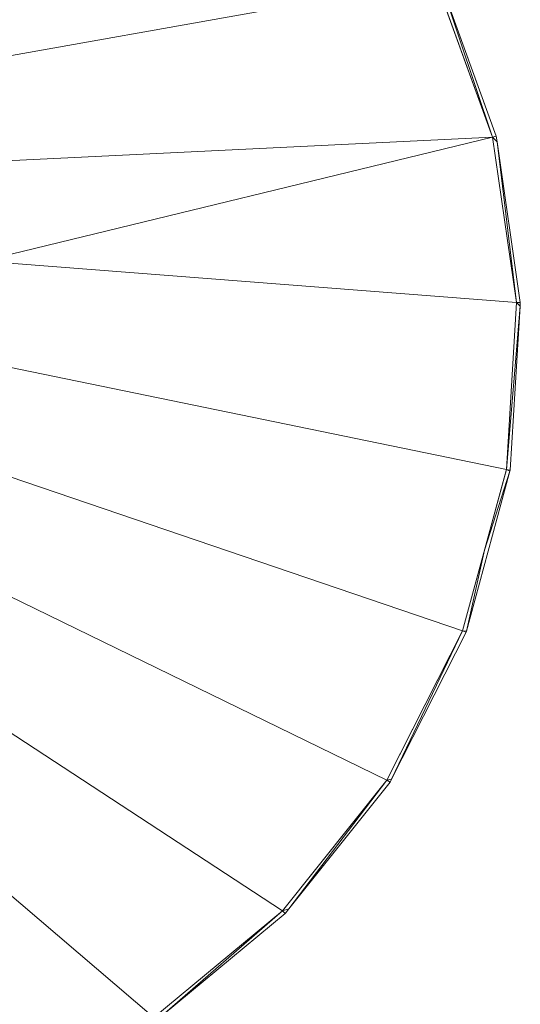
# Model space of a CAD drawing. Units: metres. Extents: x -0.17 to 0.62, y 0 to 0.803.
# Drawn here: x 0.486 to 0.62, y 0.309 to 0.572 of the extents above; entities that cross this region are included whole.
import ezdxf

# ---------------------------------------------------------------- set-up
doc = ezdxf.new("R2010")
doc.units = ezdxf.units.M
doc.header["$MEASUREMENT"] = 0
doc.layers.add('Mobilier 2D', color=7, linetype='Continuous')
doc.layers.add('Mobilier 3D', color=7, linetype='Continuous')

# ---------------------------------------------------------------- blocks, each defined once
blk = doc.blocks.new('itisytb')
at = {"layer": 'Mobilier 2D', "color": 8, "linetype": 'Continuous', "lineweight": 0}
for p, q in [((0.59728, 0.58308), (0.61255, 0.541)), ((0.59892, 0.58146), (0.61352, 0.54125)), ((0.61255, 0.541), (0.61352, 0.54125)), ((0.61255, 0.541), (0.61896, 0.49671)), ((0.61352, 0.54125), (0.61375, 0.53971)), ((0.61375, 0.53971), (0.61996, 0.49675)), ((0.61896, 0.49671), (0.61625, 0.45203)), ((0.61991, 0.49581), (0.61723, 0.45187)), ((0.61896, 0.49671), (0.61991, 0.49581)), ((0.61996, 0.49665), (0.61991, 0.49581)), ((0.61996, 0.49675), (0.61996, 0.49665)), ((0.60451, 0.40884), (0.61619, 0.45183)), ((0.60553, 0.40878), (0.61715, 0.45157)), ((0.61619, 0.45183), (0.61625, 0.45203)), ((0.61625, 0.45203), (0.61715, 0.45157)), ((0.61715, 0.45157), (0.61723, 0.45187)), ((0.58462, 0.36967), (0.60451, 0.40884)), ((0.58551, 0.36922), (0.60544, 0.40848)), ((0.60451, 0.40884), (0.60553, 0.40878)), ((0.60544, 0.40848), (0.60553, 0.40878)), ((0.5563, 0.33396), (0.58425, 0.36893)), ((0.58425, 0.36893), (0.58462, 0.36967)), ((0.58551, 0.36922), (0.58425, 0.36893)), ((0.58509, 0.36838), (0.58551, 0.36922)), ((0.58503, 0.3683), (0.58509, 0.36838)), ((0.55701, 0.33326), (0.52407, 0.30597)), ((0.55701, 0.33326), (0.5563, 0.33396)), ((0.55701, 0.33326), (0.55708, 0.33334)), ((0.55708, 0.33334), (0.55799, 0.33448))]:
    blk.add_line(p, q, dxfattribs=at)
at = {"layer": 'Mobilier 3D', "color": 3, "linetype": 'Continuous', "lineweight": 0}
for points in [[(0.31931, 0.54219, 0.46605), (0.37654, 0.7056, 0.46605), (0.4213, 0.70581, 0.46605), (0.46517, 0.69692, 0.46605), (0.50632, 0.6793, 0.46605), (0.54303, 0.6537, 0.46605), (0.57378, 0.62117, 0.46605), (0.59728, 0.58308, 0.46605), (0.61255, 0.541, 0.46605), (0.48025, 0.50884, 0.46605), (0.47202, 0.52891, 0.46605), (0.45887, 0.54616, 0.46605), (0.44171, 0.55943, 0.46605), (0.4217, 0.5678, 0.46605), (0.40021, 0.5707, 0.46605), (0.37869, 0.56795, 0.46605), (0.35862, 0.55972, 0.46605), (0.34137, 0.54657, 0.46605), (0.3281, 0.52941, 0.46605)], [(0.32781, 0.44632, 0.46605), (0.34096, 0.42907, 0.46605), (0.35812, 0.4158, 0.46605), (0.37813, 0.40743, 0.46605), (0.39963, 0.40453, 0.46605), (0.42114, 0.40728, 0.46605), (0.44121, 0.41551, 0.46605), (0.45846, 0.42866, 0.46605), (0.47173, 0.44582, 0.46605), (0.4801, 0.46583, 0.46605), (0.483, 0.48732, 0.46605), (0.48025, 0.50884, 0.46605), (0.61255, 0.541, 0.46605), (0.61896, 0.49671, 0.46605), (0.61625, 0.45203, 0.46605), (0.61038, 0.43043, 0.46605), (0.60451, 0.40884, 0.46605), (0.58425, 0.36893, 0.46605), (0.5563, 0.33396, 0.46605), (0.52184, 0.30541, 0.46605)]]:
    blk.add_polyline3d(points, dxfattribs=at)
blk.add_polyline3d([(0.60544, 0.40848, 0.46705), (0.60553, 0.40878, 0.46705), (0.60553, 0.40878, 0.48707), (0.60544, 0.40848, 0.48707), (0.58551, 0.36922, 0.48707), (0.58509, 0.36838, 0.48707), (0.58509, 0.36838, 0.46705), (0.58551, 0.36922, 0.46705)], close=True, dxfattribs=at)
mesh = blk.add_polyface(dxfattribs=at)
corners = [(0.24924, 0.48153, 0.48808), (0.22453, 0.44318, 0.48808), (0.26945, 0.31143, 0.48808), (0.30795, 0.2886, 0.48808), (0.35028, 0.27407, 0.48808), (0.23638, 0.3416, 0.48808), (0.39469, 0.26844, 0.48808), (0.43931, 0.27195, 0.48808), (0.2607, 0.65698, 0.48808), (0.27113, 0.61469, 0.48808), (0.29177, 0.67832, 0.48808), (0.58425, 0.36893, 0.48808), (0.60451, 0.40884, 0.48808), (0.26563, 0.5241, 0.48808), (0.48229, 0.28444, 0.48808), (0.27303, 0.56911, 0.48808), (0.46517, 0.69692, 0.48808), (0.4213, 0.70581, 0.48808), (0.37654, 0.7056, 0.48808), (0.57378, 0.62117, 0.48808), (0.59728, 0.58308, 0.48808), (0.61255, 0.541, 0.48808), (0.33276, 0.69631, 0.48808), (0.50632, 0.6793, 0.48808), (0.21013, 0.37785, 0.48808), (0.19414, 0.41199, 0.48808), (0.54303, 0.6537, 0.48808), (0.61625, 0.45203, 0.48808), (0.5563, 0.33396, 0.48808), (0.52184, 0.30541, 0.48808), (0.61896, 0.49671, 0.48808)]
mesh.append_faces([[corners[k] for k in face] for face in [(24, 1, 25)]], dxfattribs={"vtx0": -1, "color": 3})
mesh.append_faces([[corners[k] for k in face] for face in [(2, 1, 5), (3, 0, 2), (20, 13, 21), (14, 0, 7), (6, 0, 4), (15, 18, 9), (28, 13, 29)]], dxfattribs={"vtx0": -1, "vtx1": -1, "color": 3})
mesh.append_faces([[corners[k] for k in face] for face in [(14, 13, 0), (15, 16, 17), (15, 17, 18), (9, 18, 22), (15, 23, 16), (15, 19, 26), (15, 26, 23), (13, 27, 30), (13, 30, 21), (9, 22, 10)]], dxfattribs={"vtx0": -1, "vtx2": -1, "color": 3})
mesh.append_faces([[corners[k] for k in face] for face in [(8, 9, 10)]], dxfattribs={"vtx1": -1, "color": 3})
mesh.append_faces([[corners[k] for k in face] for face in [(0, 1, 2), (3, 4, 0), (6, 7, 0), (11, 12, 13), (15, 13, 19), (24, 5, 1), (12, 27, 13), (20, 19, 13), (28, 11, 13), (14, 29, 13)]], dxfattribs={"vtx1": -1, "vtx2": -1, "color": 3})
mesh = blk.add_polyface(dxfattribs=at)
corners = [(0.21013, 0.37785, 0.46605), (0.22453, 0.44318, 0.46605), (0.19414, 0.41199, 0.46605), (0.24924, 0.48153, 0.46605), (0.48229, 0.28444, 0.46605), (0.26563, 0.5241, 0.46605), (0.61255, 0.541, 0.46605), (0.61896, 0.49671, 0.46605), (0.59728, 0.58308, 0.46605), (0.57378, 0.62117, 0.46605), (0.26945, 0.31143, 0.46605), (0.60451, 0.40884, 0.46605), (0.58425, 0.36893, 0.46605), (0.23638, 0.3416, 0.46605), (0.54303, 0.6537, 0.46605), (0.50632, 0.6793, 0.46605), (0.27303, 0.56911, 0.46605), (0.27113, 0.61469, 0.46605), (0.37654, 0.7056, 0.46605), (0.39469, 0.26844, 0.46605), (0.43931, 0.27195, 0.46605), (0.46517, 0.69692, 0.46605), (0.4213, 0.70581, 0.46605), (0.5563, 0.33396, 0.46605), (0.30795, 0.2886, 0.46605), (0.35028, 0.27407, 0.46605), (0.61625, 0.45203, 0.46605), (0.52184, 0.30541, 0.46605), (0.2607, 0.65698, 0.46605), (0.29177, 0.67832, 0.46605), (0.33276, 0.69631, 0.46605)]
mesh.append_faces([[corners[k] for k in face] for face in [(0, 1, 2)]], dxfattribs={"vtx0": -1, "color": 3})
mesh.append_faces([[corners[k] for k in face] for face in [(3, 4, 5), (6, 5, 7), (1, 10, 3), (11, 5, 12), (19, 3, 25), (18, 16, 22), (7, 5, 26), (14, 16, 9)]], dxfattribs={"vtx0": -1, "vtx1": -1, "color": 3})
mesh.append_faces([[corners[k] for k in face] for face in [(1, 13, 10), (16, 21, 22), (17, 30, 29), (17, 18, 30)]], dxfattribs={"vtx0": -1, "vtx2": -1, "color": 3})
mesh.append_faces([[corners[k] for k in face] for face in [(28, 17, 29)]], dxfattribs={"vtx1": -1, "color": 3})
mesh.append_faces([[corners[k] for k in face] for face in [(6, 8, 5), (8, 9, 5), (14, 15, 16), (17, 16, 18), (0, 13, 1), (19, 20, 3), (20, 4, 3), (16, 5, 9), (23, 12, 5), (10, 24, 3), (15, 21, 16), (27, 23, 5), (24, 25, 3), (4, 27, 5), (11, 26, 5)]], dxfattribs={"vtx1": -1, "vtx2": -1, "color": 3})
mesh = blk.add_polyface(dxfattribs=at)
corners = [(0.59892, 0.58146, 0.46705), (0.59728, 0.58308, 0.46605), (0.59818, 0.58351, 0.46705), (0.61255, 0.541, 0.46605), (0.61352, 0.54125, 0.46705)]
mesh.append_faces([[corners[k] for k in face] for face in [(0, 1, 2), (3, 0, 4)]], dxfattribs={"vtx0": -1, "color": 3})
mesh.append_faces([[corners[k] for k in face] for face in [(3, 1, 0)]], dxfattribs={"vtx1": -1, "vtx2": -1, "color": 3})
mesh = blk.add_polyface(dxfattribs=at)
corners = [(0.59892, 0.58146, 0.48707), (0.61255, 0.541, 0.48808), (0.61352, 0.54125, 0.48707), (0.59728, 0.58308, 0.48808), (0.59818, 0.58351, 0.48707)]
mesh.append_faces([[corners[k] for k in face] for face in [(0, 1, 2), (3, 0, 4)]], dxfattribs={"vtx0": -1, "color": 3})
mesh.append_faces([[corners[k] for k in face] for face in [(3, 1, 0)]], dxfattribs={"vtx1": -1, "vtx2": -1, "color": 3})
mesh = blk.add_polyface(dxfattribs=at)
corners = [(0.59892, 0.58146, 0.48707), (0.59818, 0.58351, 0.46705), (0.59818, 0.58351, 0.48707), (0.61352, 0.54125, 0.46705), (0.59892, 0.58146, 0.46705), (0.61352, 0.54125, 0.48707)]
mesh.append_faces([[corners[k] for k in face] for face in [(0, 1, 2)]], dxfattribs={"vtx0": -1, "color": 3})
mesh.append_faces([[corners[k] for k in face] for face in [(3, 4, 0), (4, 1, 0)]], dxfattribs={"vtx1": -1, "vtx2": -1, "color": 3})
mesh.append_faces([[corners[k] for k in face] for face in [(0, 5, 3)]], dxfattribs={"vtx2": -1, "color": 3})
mesh = blk.add_polyface(dxfattribs=at)
corners = [(0.61996, 0.49675, 0.46705), (0.61896, 0.49671, 0.46605), (0.61375, 0.53971, 0.46705), (0.61255, 0.541, 0.46605), (0.61352, 0.54125, 0.46705), (0.61991, 0.49581, 0.46705)]
mesh.append_faces([[corners[k] for k in face] for face in [(0, 1, 2), (3, 2, 1)]], dxfattribs={"vtx0": -1, "vtx1": -1, "color": 3})
mesh.append_faces([[corners[k] for k in face] for face in [(3, 4, 2), (0, 5, 1)]], dxfattribs={"vtx2": -1, "color": 3})
mesh = blk.add_polyface(dxfattribs=at)
corners = [(0.61375, 0.53971, 0.48707), (0.61352, 0.54125, 0.48707), (0.61255, 0.541, 0.48808), (0.61896, 0.49671, 0.48808), (0.61996, 0.49675, 0.48707), (0.61991, 0.49581, 0.48707)]
mesh.append_faces([[corners[k] for k in face] for face in [(3, 0, 2)]], dxfattribs={"vtx0": -1, "vtx1": -1, "color": 3})
mesh.append_faces([[corners[k] for k in face] for face in [(3, 4, 0)]], dxfattribs={"vtx0": -1, "vtx2": -1, "color": 3})
mesh.append_faces([[corners[k] for k in face] for face in [(0, 1, 2), (3, 5, 4)]], dxfattribs={"vtx2": -1, "color": 3})
mesh = blk.add_polyface(dxfattribs=at)
corners = [(0.61375, 0.53971, 0.46705), (0.61352, 0.54125, 0.46705), (0.61352, 0.54125, 0.48707), (0.61996, 0.49675, 0.48707), (0.61996, 0.49675, 0.46705), (0.61375, 0.53971, 0.48707)]
mesh.append_faces([[corners[k] for k in face] for face in [(2, 5, 0), (5, 3, 0)]], dxfattribs={"vtx1": -1, "vtx2": -1, "color": 3})
mesh.append_faces([[corners[k] for k in face] for face in [(0, 1, 2), (3, 4, 0)]], dxfattribs={"vtx2": -1, "color": 3})
mesh = blk.add_polyface(dxfattribs=at)
corners = [(0.61625, 0.45203, 0.46605), (0.61896, 0.49671, 0.46605), (0.61991, 0.49581, 0.46705), (0.61723, 0.45187, 0.46705)]
mesh.append_faces([[corners[k] for k in face] for face in [(0, 1, 2, 3)]], dxfattribs={"color": 3})
mesh = blk.add_polyface(dxfattribs=at)
corners = [(0.61625, 0.45203, 0.48808), (0.61991, 0.49581, 0.48707), (0.61896, 0.49671, 0.48808), (0.61715, 0.45157, 0.48707), (0.61723, 0.45187, 0.48707)]
mesh.append_faces([[corners[k] for k in face] for face in [(0, 1, 2)]], dxfattribs={"vtx0": -1, "color": 3})
mesh.append_faces([[corners[k] for k in face] for face in [(0, 4, 1)]], dxfattribs={"vtx0": -1, "vtx2": -1, "color": 3})
mesh.append_faces([[corners[k] for k in face] for face in [(0, 3, 4)]], dxfattribs={"vtx2": -1, "color": 3})
mesh = blk.add_polyface(dxfattribs=at)
corners = [(0.61991, 0.49581, 0.48707), (0.61723, 0.45187, 0.48707), (0.61723, 0.45187, 0.46705), (0.61991, 0.49581, 0.46705), (0.61996, 0.49675, 0.46705), (0.61996, 0.49675, 0.48707)]
mesh.append_faces([[corners[k] for k in face] for face in [(0, 4, 5)]], dxfattribs={"vtx0": -1, "color": 3})
mesh.append_faces([[corners[k] for k in face] for face in [(3, 0, 2)]], dxfattribs={"vtx0": -1, "vtx1": -1, "color": 3})
mesh.append_faces([[corners[k] for k in face] for face in [(3, 4, 0)]], dxfattribs={"vtx1": -1, "vtx2": -1, "color": 3})
mesh.append_faces([[corners[k] for k in face] for face in [(0, 1, 2)]], dxfattribs={"vtx2": -1, "color": 3})
mesh = blk.add_polyface(dxfattribs=at)
corners = [(0.61715, 0.45157, 0.46705), (0.61625, 0.45203, 0.46605), (0.61723, 0.45187, 0.46705), (0.61038, 0.43043, 0.46605), (0.60553, 0.40878, 0.46705), (0.60451, 0.40884, 0.46605)]
mesh.append_faces([[corners[k] for k in face] for face in [(0, 1, 2)]], dxfattribs={"vtx0": -1, "color": 3})
mesh.append_faces([[corners[k] for k in face] for face in [(0, 3, 1)]], dxfattribs={"vtx0": -1, "vtx2": -1, "color": 3})
mesh.append_faces([[corners[k] for k in face] for face in [(0, 4, 3)]], dxfattribs={"vtx1": -1, "vtx2": -1, "color": 3})
mesh.append_faces([[corners[k] for k in face] for face in [(4, 5, 3)]], dxfattribs={"vtx2": -1, "color": 3})
mesh = blk.add_polyface(dxfattribs=at)
corners = [(0.60451, 0.40884, 0.48808), (0.60553, 0.40878, 0.48707), (0.61715, 0.45157, 0.48707), (0.61625, 0.45203, 0.48808)]
mesh.append_faces([[corners[k] for k in face] for face in [(0, 1, 2, 3)]], dxfattribs={"color": 3})
mesh = blk.add_polyface(dxfattribs=at)
corners = [(0.61715, 0.45157, 0.46705), (0.61723, 0.45187, 0.46705), (0.61723, 0.45187, 0.48707), (0.60553, 0.40878, 0.46705), (0.60553, 0.40878, 0.48707), (0.61715, 0.45157, 0.48707)]
mesh.append_faces([[corners[k] for k in face] for face in [(3, 0, 4)]], dxfattribs={"vtx1": -1, "color": 3})
mesh.append_faces([[corners[k] for k in face] for face in [(5, 4, 0), (2, 5, 0)]], dxfattribs={"vtx1": -1, "vtx2": -1, "color": 3})
mesh.append_faces([[corners[k] for k in face] for face in [(0, 1, 2)]], dxfattribs={"vtx2": -1, "color": 3})
mesh = blk.add_polyface(dxfattribs=at)
corners = [(0.60451, 0.40884, 0.48808), (0.60544, 0.40848, 0.48707), (0.60553, 0.40878, 0.48707), (0.58425, 0.36893, 0.48808), (0.58551, 0.36922, 0.48707)]
mesh.append_faces([[corners[k] for k in face] for face in [(0, 1, 2)]], dxfattribs={"vtx0": -1, "color": 3})
mesh.append_faces([[corners[k] for k in face] for face in [(0, 4, 1)]], dxfattribs={"vtx0": -1, "vtx2": -1, "color": 3})
mesh.append_faces([[corners[k] for k in face] for face in [(0, 3, 4)]], dxfattribs={"vtx2": -1, "color": 3})
mesh = blk.add_polyface(dxfattribs=at)
corners = [(0.60451, 0.40884, 0.46605), (0.58551, 0.36922, 0.46705), (0.58425, 0.36893, 0.46605), (0.60544, 0.40848, 0.46705), (0.60553, 0.40878, 0.46705)]
mesh.append_faces([[corners[k] for k in face] for face in [(0, 1, 2), (3, 0, 4)]], dxfattribs={"vtx0": -1, "color": 3})
mesh.append_faces([[corners[k] for k in face] for face in [(3, 1, 0)]], dxfattribs={"vtx1": -1, "vtx2": -1, "color": 3})
mesh = blk.add_polyface(dxfattribs=at)
corners = [(0.58425, 0.36893, 0.48808), (0.55799, 0.33448, 0.48707), (0.58509, 0.36838, 0.48707), (0.5563, 0.33396, 0.48808), (0.58551, 0.36922, 0.48707), (0.55701, 0.33326, 0.48707)]
mesh.append_faces([[corners[k] for k in face] for face in [(0, 2, 4)]], dxfattribs={"vtx0": -1, "color": 3})
mesh.append_faces([[corners[k] for k in face] for face in [(3, 1, 0)]], dxfattribs={"vtx0": -1, "vtx1": -1, "color": 3})
mesh.append_faces([[corners[k] for k in face] for face in [(0, 1, 2)]], dxfattribs={"vtx0": -1, "vtx2": -1, "color": 3})
mesh.append_faces([[corners[k] for k in face] for face in [(3, 5, 1)]], dxfattribs={"vtx2": -1, "color": 3})
mesh = blk.add_polyface(dxfattribs=at)
corners = [(0.55799, 0.33448, 0.46705), (0.55701, 0.33326, 0.46705), (0.5563, 0.33396, 0.46605), (0.58425, 0.36893, 0.46605), (0.58509, 0.36838, 0.46705), (0.58551, 0.36922, 0.46705)]
mesh.append_faces([[corners[k] for k in face] for face in [(3, 0, 2)]], dxfattribs={"vtx0": -1, "vtx1": -1, "color": 3})
mesh.append_faces([[corners[k] for k in face] for face in [(3, 4, 0)]], dxfattribs={"vtx0": -1, "vtx2": -1, "color": 3})
mesh.append_faces([[corners[k] for k in face] for face in [(0, 1, 2), (3, 5, 4)]], dxfattribs={"vtx2": -1, "color": 3})
mesh = blk.add_polyface(dxfattribs=at)
corners = [(0.55799, 0.33448, 0.46705), (0.58509, 0.36838, 0.46705), (0.58509, 0.36838, 0.48707), (0.55799, 0.33448, 0.48707), (0.55701, 0.33326, 0.48707), (0.55701, 0.33326, 0.46705)]
mesh.append_faces([[corners[k] for k in face] for face in [(0, 3, 5)]], dxfattribs={"vtx0": -1, "vtx1": -1, "color": 3})
mesh.append_faces([[corners[k] for k in face] for face in [(0, 2, 3)]], dxfattribs={"vtx0": -1, "vtx2": -1, "color": 3})
mesh.append_faces([[corners[k] for k in face] for face in [(0, 1, 2), (3, 4, 5)]], dxfattribs={"vtx2": -1, "color": 3})
mesh = blk.add_polyface(dxfattribs=at)
corners = [(0.52407, 0.30597, 0.48707), (0.52184, 0.30541, 0.48808), (0.52239, 0.30457, 0.48707), (0.5563, 0.33396, 0.48808), (0.55701, 0.33326, 0.48707)]
mesh.append_faces([[corners[k] for k in face] for face in [(0, 1, 2)]], dxfattribs={"vtx0": -1, "color": 3})
mesh.append_faces([[corners[k] for k in face] for face in [(0, 3, 1)]], dxfattribs={"vtx0": -1, "vtx2": -1, "color": 3})
mesh.append_faces([[corners[k] for k in face] for face in [(0, 4, 3)]], dxfattribs={"vtx2": -1, "color": 3})
mesh = blk.add_polyface(dxfattribs=at)
corners = [(0.52407, 0.30597, 0.46705), (0.52184, 0.30541, 0.46605), (0.5563, 0.33396, 0.46605), (0.52239, 0.30457, 0.46705), (0.55701, 0.33326, 0.46705)]
mesh.append_faces([[corners[k] for k in face] for face in [(0, 2, 4)]], dxfattribs={"vtx0": -1, "color": 3})
mesh.append_faces([[corners[k] for k in face] for face in [(0, 1, 2)]], dxfattribs={"vtx0": -1, "vtx2": -1, "color": 3})
mesh.append_faces([[corners[k] for k in face] for face in [(0, 3, 1)]], dxfattribs={"vtx2": -1, "color": 3})
mesh = blk.add_polyface(dxfattribs=at)
corners = [(0.52407, 0.30597, 0.46705), (0.52407, 0.30597, 0.48707), (0.52239, 0.30457, 0.46705), (0.55701, 0.33326, 0.48707), (0.55701, 0.33326, 0.46705), (0.52239, 0.30457, 0.48707)]
mesh.append_faces([[corners[k] for k in face] for face in [(0, 1, 2)]], dxfattribs={"vtx0": -1, "vtx1": -1, "color": 3})
mesh.append_faces([[corners[k] for k in face] for face in [(0, 3, 1)]], dxfattribs={"vtx0": -1, "vtx2": -1, "color": 3})
mesh.append_faces([[corners[k] for k in face] for face in [(0, 4, 3), (1, 5, 2)]], dxfattribs={"vtx2": -1, "color": 3})

msp = doc.modelspace()

# ---------------------------------------------------------------- block references
msp.add_blockref('itisytb', (0, 0))

doc.saveas('drawing.dxf')
